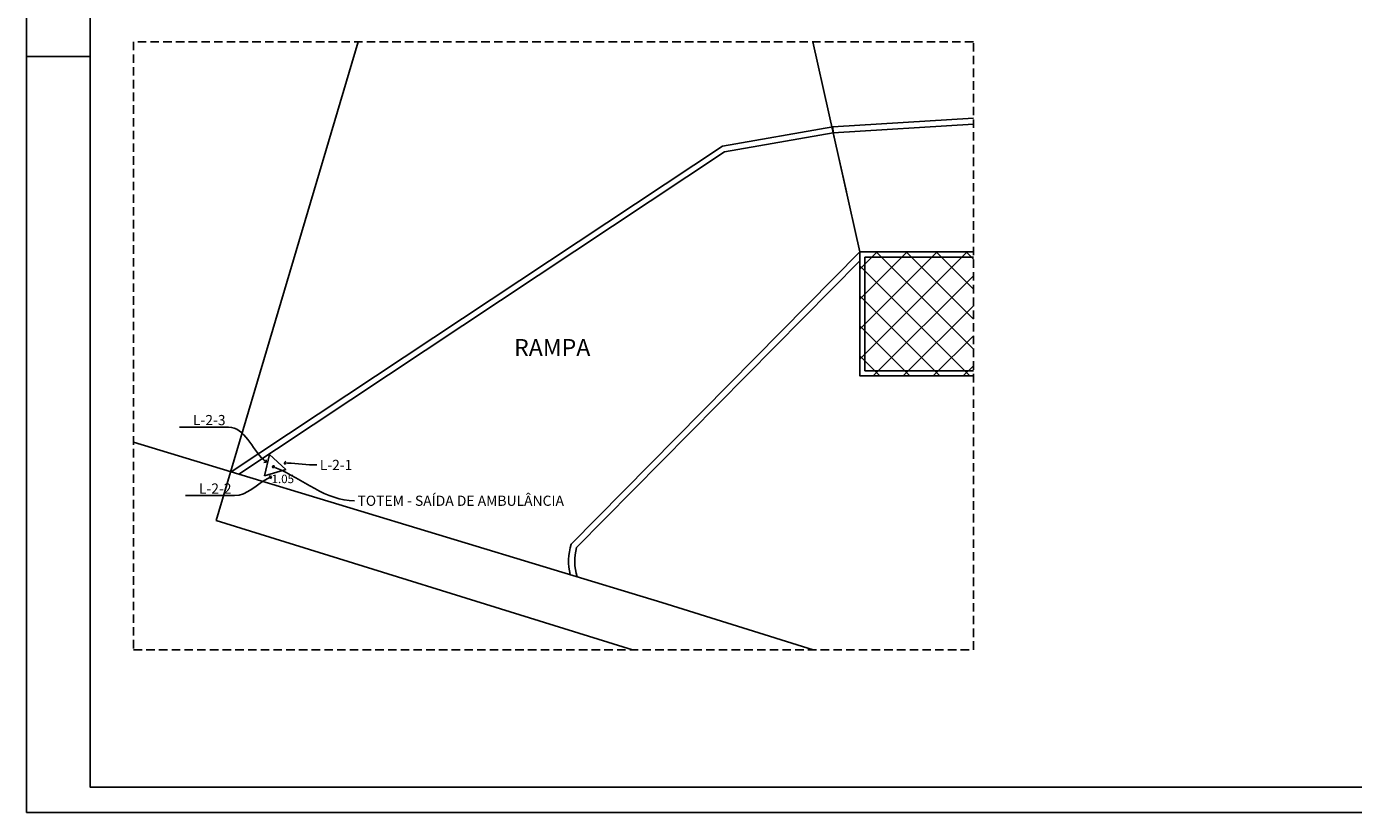
# Model space of a CAD drawing. Extents: x 3189 to 6451, y -374 to -106.
# Drawn here: x 3189 to 3228, y -158 to -135 of the extents above; entities that cross this region are included whole.
import ezdxf
from ezdxf import colors
from ezdxf.entities.mleader import LeaderData, LeaderLine
from ezdxf.math import Vec2, Vec3

# ---------------------------------------------------------------- set-up
doc = ezdxf.new("R2010")
doc.units = 0
doc.header["$MEASUREMENT"] = 0
doc.linetypes.add('DASHED2', pattern=[0.375, 0.25, -0.125])
for name, color, linetype in [('01', 3, 'Continuous'), ('02', 1, 'Continuous'), ('03', 2, 'Continuous'), ('04', 40, 'DASHED2'), ('05', 5, 'Continuous')]:
    doc.layers.add(name, color=color, linetype=linetype)
doc.styles.add('GENERATED_STYLE_1', font='arial.ttf')
doc.styles.add('REGUA60', font='arial.ttf', dxfattribs={"width": 1.4, "height": 0.3})

# ---------------------------------------------------------------- blocks, each defined once
blk = doc.blocks.new('_DOT')
at = {"color": 0, "linetype": 'ByBlock'}
blk.add_line((-0.5, 0), (-1, 0), dxfattribs=at)
at = {"color": 0, "linetype": 'ByBlock', "const_width": 0.5}
blk.add_lwpolyline([(-0.25, 0, 1), (0.25, 0, 1)], format="xyb", close=True, dxfattribs=at)
blk = doc.blocks.new('_Open90')
at = {"color": 0, "linetype": 'ByBlock', "lineweight": -2}
for p, q in [((0, 0), (-1, 0)), ((-0.5, 0.5), (0, 0)), ((0, 0), (-0.5, -0.5))]:
    blk.add_line(p, q, dxfattribs=at)

msp = doc.modelspace()

# ---------------------------------------------------------------- hatches: boundary and pattern name
at = {"layer": '01'}
h = msp.add_hatch(dxfattribs=at)
h.set_pattern_fill('ANSI37', color=256, scale=5)
h.set_pattern_definition([(45, (-214.9941, -39.142), (-0.44194174, 0.44194174), []), (135, (-214.9941, -39.142), (-0.44194174, -0.44194174), [])])
h.paths.add_polyline_path([(3216.884, -141.366), (3217.088, -141.366), (3217.088, -144.716), (3216.884, -144.716)])
h.paths.add_polyline_path([(3217.088, -144.866), (3217.088, -141.216), (3213.541, -141.216), (3213.541, -144.866)])

# ---------------------------------------------------------------- linework, layer by layer
for p, q in [((3213.541, -141.216), (3212.15, -135.019)), ((3190.856, -135.454), (3188.981, -135.454)), ((3213.143, -139.444), (3212.752, -137.704)), ((3213.541, -141.216), (3216.884, -141.216)), ((3213.691, -141.366), (3216.884, -141.366))]:
    msp.add_line(p, q, dxfattribs=at)
at = {"layer": '01', "linetype": 'Continuous'}
for p, q in [((3213.541, -141.216), (3213.541, -144.866)), ((3213.691, -141.366), (3213.691, -144.716)), ((3213.691, -144.716), (3213.691, -141.366)), ((3213.541, -144.866), (3216.884, -144.866)), ((3213.691, -144.716), (3216.884, -144.716)), ((3216.884, -144.716), (3213.691, -144.716))]:
    msp.add_line(p, q, dxfattribs=at)
at = {"layer": '01'}
msp.add_lwpolyline([(3188.981, -113.179), (3251.981, -113.179), (3251.981, -157.729), (3188.981, -157.729)], close=True, dxfattribs=at)
at = {"layer": '01', "linetype": 'Continuous', "flags": 128}
msp.add_lwpolyline([(3212.165, -152.935), (3207.702, -151.542), (3195.009, -147.689), (3192.134, -146.816)], dxfattribs=at)
at = {"layer": '02'}
msp.add_lwpolyline([(3216.884, -141.216), (3213.541, -141.216), (3213.541, -144.866), (3216.884, -144.866)], dxfattribs=at)
at = {"layer": '03'}
for p, q in [((3212.743, -137.525), (3209.491, -138.094)), ((3216.884, -137.273), (3212.743, -137.525)), ((3212.753, -137.704), (3212.743, -137.525)), ((3216.884, -137.453), (3212.753, -137.704)), ((3209.552, -138.268), (3212.753, -137.704)), ((3209.489, -138.095), (3195.009, -147.689)), ((3209.552, -138.268), (3195.233, -147.757)), ((3213.541, -141.216), (3205.03, -149.826)), ((3213.541, -141.472), (3205.191, -149.919))]:
    msp.add_line(p, q, dxfattribs=at)
for radius, start, end in [(1.749, 163.2528, 192.971), (1.569, 164.8449, 196.8203)]:
    msp.add_arc((3206.706, -150.33), radius, start, end, dxfattribs=at)
at = {"layer": '04'}
msp.add_lwpolyline([(3192.134, -152.935), (3216.884, -152.935), (3216.884, -135.019), (3192.134, -135.019)], close=True, dxfattribs=at)
at = {"layer": '04', "linetype": 'Continuous', "flags": 128}
msp.add_lwpolyline([(3198.758, -135.019), (3194.573, -149.124), (3206.837, -152.935)], dxfattribs=at)
at = {"layer": '05'}
for points in [[(3251.231, -156.979), (3251.231, -113.929), (3190.856, -113.929), (3190.856, -156.979)], [(3195.997, -147.814), (3196.618, -147.623), (3196.143, -147.18)]]:
    msp.add_lwpolyline(points, close=True, dxfattribs=at)

# ---------------------------------------------------------------- texts
at = {"layer": '01', "insert": (3196.533, -147.776), "char_height": 0.25, "width": 0.89994, "attachment_point": 2, "line_spacing_factor": 0.376215, "style": 'GENERATED_STYLE_1'}
msp.add_mtext('1.05', dxfattribs=at)
at = {"layer": '02', "linetype": 'Continuous', "insert": (3204.473, -143.78), "char_height": 0.5, "attachment_point": 2, "style": 'GENERATED_STYLE_1'}
msp.add_mtext('RAMPA', dxfattribs=at)

# ---------------------------------------------------------------- leaders
at = {"layer": '02'}
ml = msp.add_multileader_mtext('Standard', dxfattribs=at)
ml.set_content('L-2-3', color=256, style='REGUA60')
ml.set_leader_properties()
ml.set_arrow_properties(name='OPEN90')
ml.build(insert=Vec2(0, 0))
ml.multileader.update_dxf_attribs({"leader_type": 2, "text_right_attachment_type": 6, "dogleg_length": 0.36, "arrow_head_size": 0.1})
ctx = ml.context
ctx.base_point, ctx.char_height, ctx.arrow_head_size, ctx.landing_gap_size, ctx.plane_origin = Vec3(3193.456, -146.171), 0.3, 0.1, 0.09, Vec3(3199.821, -151.985)
ctx.right_attachment, ctx.text_align_type = 6, 2
notes = []
notes.append((ctx, [(0, (1, 1, 0), (3195.296, -146.378), (-1, 0), 0.36, [(0, [(3196.046, -147.412)], 0, [])])]))
ctx.mtext.insert, ctx.mtext.alignment, ctx.mtext.flow_direction = Vec3(3194.846, -146.018), 3, 5
ml = msp.add_multileader_mtext('Standard', dxfattribs=at)
ml.set_content('L-2-1', color=256, style='REGUA60')
ml.set_leader_properties()
ml.set_arrow_properties(name='OPEN90')
ml.build(insert=Vec2(0, 0))
ml.multileader.update_dxf_attribs({"leader_type": 2, "text_right_attachment_type": 6, "dogleg_length": 0.36, "arrow_head_size": 0.1})
ctx = ml.context
ctx.base_point, ctx.char_height, ctx.arrow_head_size, ctx.landing_gap_size, ctx.plane_origin = Vec3(3197.533, -147.49), 0.3, 0.1, 0.09, Vec3(3202.733, -151.534)
ctx.right_attachment = 6
notes.append((ctx, [(1, (1, 1, 0), (3197.173, -147.49), (1, 0), 0.36, [(0, [(3196.569, -147.428)], 0, [])])]))
ctx.mtext.insert, ctx.mtext.flow_direction = Vec3(3197.623, -147.34), 5
ml = msp.add_multileader_mtext('Standard', dxfattribs=at)
ml.set_content('L-2-2', color=256, style='REGUA60')
ml.set_leader_properties()
ml.set_arrow_properties(name='OPEN90')
ml.build(insert=Vec2(0, 0))
ml.multileader.update_dxf_attribs({"leader_type": 2, "text_right_attachment_type": 6, "dogleg_length": 0.36, "arrow_head_size": 0.1})
ctx = ml.context
ctx.base_point, ctx.char_height, ctx.arrow_head_size, ctx.landing_gap_size, ctx.plane_origin = Vec3(3193.636, -148.185), 0.3, 0.1, 0.09, Vec3(3199.883, -152.384)
ctx.right_attachment, ctx.text_align_type = 6, 2
notes.append((ctx, [(0, (1, 1, 0), (3195.472, -148.395), (-1, 0), 0.36, [(0, [(3196.196, -147.832)], 0, [])])]))
ctx.mtext.insert, ctx.mtext.alignment, ctx.mtext.flow_direction = Vec3(3195.022, -148.035), 3, 5
ml = msp.add_multileader_mtext('Standard', dxfattribs=at)
ml.set_content('TOTEM - SAÍDA DE AMBULÂNCIA', color=256, style='REGUA60')
ml.set_leader_properties()
ml.set_arrow_properties(name='DOT')
ml.build(insert=Vec2(0, 0))
ml.multileader.update_dxf_attribs({"leader_type": 2, "text_right_attachment_type": 6, "dogleg_length": 0.36, "arrow_head_size": 0.1})
ctx = ml.context
ctx.base_point, ctx.char_height, ctx.arrow_head_size, ctx.landing_gap_size, ctx.plane_origin = Vec3(3198.645, -148.547), 0.3, 0.1, 0.09, Vec3(3202.422, -151.649)
ctx.right_attachment = 6
notes.append((ctx, [(1, (1, 1, 0), (3198.285, -148.547), (1, 0), 0.36, [(0, [(3196.258, -147.544)], 0, [])])]))
ctx.mtext.insert, ctx.mtext.flow_direction = Vec3(3198.735, -148.395), 5
for ctx, leaders in notes:
    for number, flags, end, landing, length, lines in leaders:
        leader = LeaderData()
        leader.index, (leader.has_last_leader_line, leader.has_dogleg_vector, leader.attachment_direction) = number, flags
        leader.last_leader_point, leader.dogleg_vector, leader.dogleg_length = Vec3(end), Vec3(landing), length
        for number, points, colour, breaks in lines:
            line = LeaderLine()
            line.index, line.vertices, line.color, line.breaks = number, Vec3.list(points), colors.encode_raw_color(colour), breaks
            leader.lines.append(line)
        ctx.leaders.append(leader)

doc.saveas('drawing.dxf')
